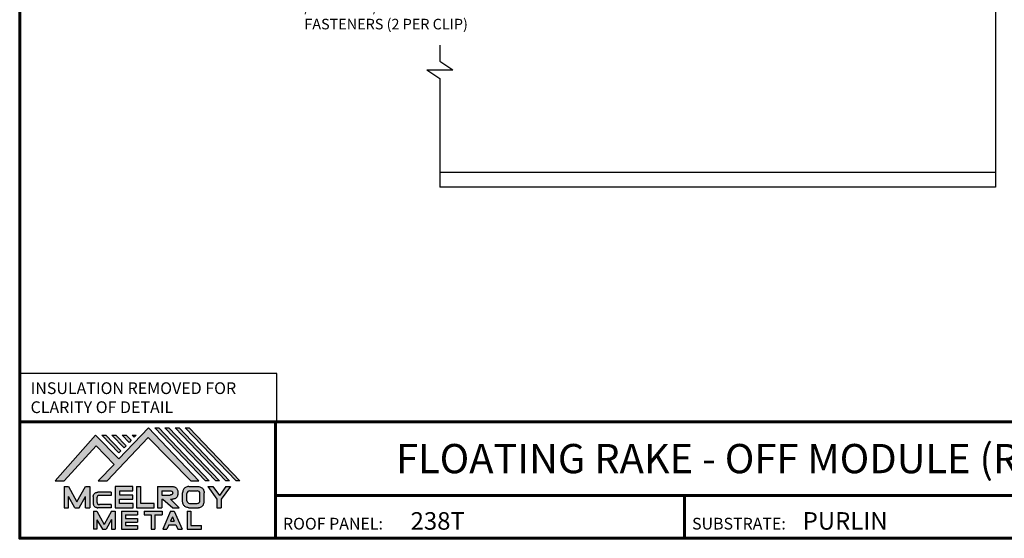
# Model space of a CAD drawing. Units: inches. Extents: x 0.4 to 55.2, y 0.5 to 42.8.
# Drawn here: x 0.4 to 34, y 0.5 to 18.2 of the extents above; entities that cross this region are included whole.
import ezdxf
from ezdxf import colors
from ezdxf.entities.mleader import LeaderData, LeaderLine
from ezdxf.enums import TextEntityAlignment as Align
from ezdxf.math import Vec2, Vec3

# ---------------------------------------------------------------- set-up
doc = ezdxf.new("R2010")
doc.units = ezdxf.units.IN
doc.header["$MEASUREMENT"] = 0
doc.linetypes.add('HIDDEN', pattern=[0.375, 0.25, -0.125])
doc.linetypes.add('PHANTOM', pattern=[2.5, 1.25, -0.25, 0.25, -0.25, 0.25, -0.25])
for name, color, linetype in [('BOARDER', 6, 'Continuous'), ('BOARDER @ 1', 6, 'Continuous'), ('DIM @ 4', 2, 'Continuous'), ('DIMENSION', 2, 'Continuous'), ('FASTENER @ 1', 1, 'Continuous'), ('LOGO', 7, 'Continuous'), ('NBM', 9, 'HIDDEN'), ('RED IRON', 32, 'PHANTOM'), ('TEXT', 2, 'Continuous'), ('TXT @ 1', 2, 'Continuous')]:
    doc.layers.add(name, color=color, linetype=linetype)
doc.styles.add('Annotative', font='arial.ttf')
doc.styles.get("Standard").update_dxf_attribs({"font": 'romans.shx'})

# ---------------------------------------------------------------- blocks, each defined once
blk = doc.blocks.new('Company Logo for Manuals 2013')
at = {"layer": 'NBM', "linetype": 'Continuous'}
h = blk.add_hatch(color=256, dxfattribs=at)
h.dxf.hatch_style = 1
h.paths.add_polyline_path([(4.9808, 4.6402), (5.0146, 4.6402), (5.1362, 4.7727), (5.205, 4.7025), (5.1441, 4.6402), (5.1782, 4.6402), (5.3347, 4.8042), (5.4959, 4.6401), (5.5265, 4.6401), (5.3361, 4.8416), (5.2227, 4.7234), (5.1345, 4.8139)])
h.paths.add_polyline_path([(5.2231, 4.7464), (5.2309, 4.7541), (5.1731, 4.8139), (5.1578, 4.8139)], flags=17)
h.paths.add_polyline_path([(5.2118, 4.8139), (5.1965, 4.8139), (5.2429, 4.7659), (5.2507, 4.7736)], flags=17)
h.paths.add_polyline_path([(5.2618, 4.7863), (5.2697, 4.794), (5.2504, 4.8139), (5.2351, 4.8139)], flags=17)
h.paths.add_polyline_path([(5.2812, 4.8062), (5.289, 4.8139), (5.2738, 4.8139)], flags=17)
h.paths.add_polyline_path([(5.5529, 4.6401), (5.5666, 4.6401), (5.3748, 4.8416), (5.3595, 4.8416)])
h.paths.add_polyline_path([(5.5915, 4.6401), (5.6057, 4.6401), (5.4134, 4.8416), (5.3981, 4.8416)])
h.paths.add_polyline_path([(5.6302, 4.6401), (5.644, 4.6401), (5.4521, 4.8416), (5.4368, 4.8416)])
h.paths.add_polyline_path([(5.6688, 4.6401), (5.6832, 4.6401), (5.4907, 4.8416), (5.4754, 4.8416)])
at = {"layer": 'TEXT'}
h = blk.add_hatch(color=3, dxfattribs=at)
h.dxf.hatch_style = 1
h.paths.add_polyline_path([(5.1127, 4.6183), (5.0958, 4.6183), (5.0633, 4.5597), (5.0312, 4.6183), (5.0144, 4.6183), (5.0144, 4.5379), (5.0312, 4.5379), (5.0312, 4.5801), (5.0551, 4.5378), (5.0719, 4.5378), (5.0958, 4.5809), (5.0958, 4.5378), (5.1127, 4.5378)])
h = blk.add_hatch(color=3, dxfattribs=at)
h.dxf.hatch_style = 1
h.paths.add_polyline_path([(5.2765, 4.6187), (5.2088, 4.6187), (5.2088, 4.5374), (5.2767, 4.5374), (5.2767, 4.5539), (5.2258, 4.5539), (5.2258, 4.57), (5.2763, 4.57), (5.2763, 4.5861), (5.226, 4.5861), (5.226, 4.6022), (5.2765, 4.6022)])
h = blk.add_hatch(color=3, dxfattribs=at)
h.dxf.hatch_style = 1
h.paths.add_polyline_path([(5.3066, 4.6187), (5.2895, 4.6187), (5.2895, 4.5378), (5.3574, 4.5378), (5.3574, 4.5545), (5.3066, 4.5545)])
h = blk.add_hatch(color=3, dxfattribs=at)
h.dxf.hatch_style = 1
edge = h.paths.add_edge_path()
edge.add_spline(control_points=[(5.4269, 4.5702), (5.4287, 4.5705), (5.4325, 4.5711), (5.438, 4.5731), (5.4429, 4.577), (5.4454, 4.5823), (5.4475, 4.5883), (5.4474, 4.5949), (5.4469, 4.6014), (5.4453, 4.6071), (5.4426, 4.6118), (5.4386, 4.6153), (5.434, 4.6173), (5.4288, 4.6184), (5.4252, 4.6186), (5.4232, 4.6187)], knot_values=[0, 0, 0, 0, 0.005519, 0.0115, 0.017716, 0.02345, 0.028902, 0.036758, 0.04294, 0.048473, 0.054215, 0.05887, 0.064172, 0.069029, 0.074922, 0.074922, 0.074922, 0.074922], degree=3, periodic=0)
edge.add_line((5.4232, 4.6187), (5.3701, 4.6187))
edge.add_line((5.3701, 4.6187), (5.3701, 4.5378))
edge.add_line((5.3701, 4.5378), (5.3863, 4.5378))
edge.add_line((5.3863, 4.5378), (5.3863, 4.5702))
edge.add_line((5.3863, 4.5702), (5.3903, 4.5702))
edge.add_line((5.3903, 4.5702), (5.4276, 4.5378))
edge.add_line((5.4276, 4.5378), (5.4518, 4.5378))
edge.add_line((5.4518, 4.5378), (5.4188, 4.5702))
edge.add_line((5.4188, 4.5702), (5.4269, 4.5702))
edge = h.paths.add_edge_path(flags=16)
edge.add_spline(control_points=[(5.4192, 4.602), (5.4204, 4.6018), (5.4223, 4.6016), (5.4246, 4.6004), (5.426, 4.5989), (5.4271, 4.597), (5.4276, 4.5949), (5.4276, 4.5927), (5.4269, 4.5908), (5.4257, 4.5893), (5.4241, 4.5879), (5.4219, 4.5869), (5.4195, 4.5864), (5.418, 4.5862), (5.4174, 4.5861)], knot_values=[0, 0, 0, 0, 0.003568, 0.00559, 0.007815, 0.009573, 0.011961, 0.014299, 0.016143, 0.017857, 0.019912, 0.022393, 0.025212, 0.027054, 0.027054, 0.027054, 0.027054], degree=3, periodic=0)
edge.add_line((5.4174, 4.5861), (5.3863, 4.5861))
edge.add_line((5.3863, 4.5861), (5.3863, 4.602))
edge.add_line((5.3863, 4.602), (5.4192, 4.602))
h = blk.add_hatch(color=3, dxfattribs=at)
h.dxf.hatch_style = 1
edge = h.paths.add_edge_path()
edge.add_spline(control_points=[(5.5478, 4.5951), (5.5476, 4.5963), (5.5471, 4.5996), (5.5457, 4.6046), (5.5428, 4.6099), (5.5388, 4.614), (5.5335, 4.6169), (5.5284, 4.6181), (5.5251, 4.6185), (5.5239, 4.6187)], knot_values=[0, 0, 0, 0, 0.003443, 0.010198, 0.015526, 0.021271, 0.026983, 0.033449, 0.036945, 0.036945, 0.036945, 0.036945], degree=3, periodic=0)
edge.add_line((5.5239, 4.6187), (5.4889, 4.6187))
edge.add_spline(control_points=[(5.4889, 4.6187), (5.4878, 4.6185), (5.4845, 4.6181), (5.4793, 4.6169), (5.474, 4.614), (5.4701, 4.6099), (5.4672, 4.6046), (5.4658, 4.5996), (5.4652, 4.5963), (5.4651, 4.5951)], knot_values=[0, 0, 0, 0, 0.003495, 0.009962, 0.015674, 0.021418, 0.026746, 0.033501, 0.036945, 0.036945, 0.036945, 0.036945], degree=3, periodic=0)
edge.add_line((5.4651, 4.5951), (5.4651, 4.5614))
edge.add_spline(control_points=[(5.4651, 4.5614), (5.4652, 4.5602), (5.4658, 4.5569), (5.4672, 4.5519), (5.4701, 4.5466), (5.474, 4.5426), (5.4793, 4.5396), (5.4845, 4.5384), (5.4878, 4.538), (5.4889, 4.5378)], knot_values=[0, 0, 0, 0, 0.003443, 0.010198, 0.015526, 0.021271, 0.026983, 0.033449, 0.036945, 0.036945, 0.036945, 0.036945], degree=3, periodic=0)
edge.add_line((5.4889, 4.5378), (5.5239, 4.5378))
edge.add_spline(control_points=[(5.5239, 4.5378), (5.5251, 4.538), (5.5284, 4.5384), (5.5335, 4.5396), (5.5388, 4.5426), (5.5428, 4.5466), (5.5457, 4.5519), (5.5471, 4.5569), (5.5476, 4.5602), (5.5478, 4.5614)], knot_values=[0, 0, 0, 0, 0.003495, 0.009962, 0.015674, 0.021418, 0.026746, 0.033501, 0.036945, 0.036945, 0.036945, 0.036945], degree=3, periodic=0)
edge.add_line((5.5478, 4.5614), (5.5478, 4.5951))
h.paths.add_polyline_path([(5.4917, 4.602), (5.521, 4.602, -0.414214), (5.531, 4.592), (5.531, 4.5645, -0.414214), (5.521, 4.5545), (5.4917, 4.5545, -0.414214), (5.4817, 4.5645), (5.4817, 4.592, -0.414214)], flags=16)
h = blk.add_hatch(color=3, dxfattribs=at)
h.dxf.hatch_style = 1
h.paths.add_polyline_path([(5.5803, 4.6187), (5.5609, 4.6187), (5.5958, 4.57), (5.5958, 4.5378), (5.612, 4.5378), (5.612, 4.57), (5.647, 4.6187), (5.6294, 4.6187), (5.6049, 4.5846)])
h = blk.add_hatch(color=3, dxfattribs=at)
h.dxf.hatch_style = 1
edge = h.paths.add_edge_path()
edge.add_line((5.1493, 4.5849), (5.1941, 4.5849))
edge.add_line((5.1941, 4.5849), (5.1941, 4.597))
edge.add_line((5.1941, 4.597), (5.1431, 4.597))
edge.add_spline(control_points=[(5.1431, 4.597), (5.1424, 4.5969), (5.1407, 4.5967), (5.1375, 4.5959), (5.1339, 4.5944), (5.13, 4.5922), (5.1275, 4.5885), (5.1259, 4.5847), (5.1256, 4.582), (5.1254, 4.5807)], knot_values=[0, 0, 0, 0, 0.00231, 0.005194, 0.009573, 0.014054, 0.018375, 0.022591, 0.026437, 0.026437, 0.026437, 0.026437], degree=3, periodic=0)
edge.add_line((5.1254, 4.5807), (5.1254, 4.5539))
edge.add_spline(control_points=[(5.1254, 4.5539), (5.1256, 4.5527), (5.1259, 4.55), (5.1275, 4.5462), (5.13, 4.5425), (5.1339, 4.5402), (5.1375, 4.5388), (5.1408, 4.538), (5.1426, 4.5378), (5.1435, 4.5377)], knot_values=[0, 0, 0, 0, 0.003845, 0.008062, 0.012382, 0.016863, 0.021243, 0.024127, 0.02676, 0.02676, 0.02676, 0.02676], degree=3, periodic=0)
edge.add_line((5.1435, 4.5377), (5.1941, 4.5377))
edge.add_line((5.1941, 4.5377), (5.1941, 4.5498))
edge.add_line((5.1941, 4.5498), (5.1493, 4.5498))
edge.add_arc((5.1493, 4.5598), 0.01, 180, 269.9988, ccw=False)
edge.add_line((5.1393, 4.5598), (5.1393, 4.5749))
edge.add_arc((5.1493, 4.5749), 0.01, 90, 180, ccw=False)
h = blk.add_hatch(color=3, dxfattribs=at)
h.dxf.hatch_style = 1
h.paths.add_polyline_path([(5.1397, 4.5245), (5.1259, 4.5245), (5.1259, 4.4564), (5.1397, 4.4564), (5.1397, 4.4924), (5.1603, 4.4564), (5.174, 4.4564), (5.1948, 4.4926), (5.1948, 4.4564), (5.2083, 4.4564), (5.2083, 4.5245), (5.1947, 4.5245), (5.1672, 4.4742)])
h = blk.add_hatch(color=3, dxfattribs=at)
h.dxf.hatch_style = 1
h.paths.add_polyline_path([(5.2484, 4.5108), (5.2941, 4.5108), (5.2941, 4.5245), (5.2328, 4.5245), (5.2328, 4.4564), (5.2941, 4.4564), (5.2941, 4.4699), (5.2484, 4.4699), (5.2484, 4.4832), (5.2941, 4.4832), (5.2941, 4.4968), (5.2484, 4.4968)])
h = blk.add_hatch(color=3, dxfattribs=at)
h.dxf.hatch_style = 1
h.paths.add_polyline_path([(5.387, 4.5245), (5.3185, 4.5245), (5.3185, 4.5108), (5.3459, 4.5108), (5.3459, 4.4564), (5.3594, 4.4564), (5.3594, 4.5108), (5.387, 4.5108)])
h = blk.add_hatch(color=3, dxfattribs=at)
h.dxf.hatch_style = 1
h.paths.add_polyline_path([(5.4336, 4.5245), (5.4192, 4.5245), (5.3896, 4.4564), (5.4059, 4.4564), (5.4133, 4.4734), (5.4395, 4.4734), (5.4469, 4.4564), (5.4632, 4.4564)])
h.paths.add_polyline_path([(5.4264, 4.5035), (5.4336, 4.4869), (5.4192, 4.4869)], flags=16)
h = blk.add_hatch(color=3, dxfattribs=at)
h.dxf.hatch_style = 1
h.paths.add_polyline_path([(5.496, 4.5245), (5.4823, 4.5245), (5.4823, 4.4564), (5.5369, 4.4564), (5.5369, 4.4699), (5.496, 4.4699)])
at = {"layer": 'NBM', "linetype": 'Continuous'}
for points in [[(5.5265, 4.6401), (5.3361, 4.8416), (5.2227, 4.7234), (5.1345, 4.8139), (4.9808, 4.6402), (5.0146, 4.6402), (5.1362, 4.7727), (5.205, 4.7025), (5.1441, 4.6402), (5.1782, 4.6402), (5.3347, 4.8042), (5.4959, 4.6401)], [(5.5666, 4.6401), (5.5529, 4.6401), (5.3595, 4.8416), (5.3748, 4.8416)], [(5.6057, 4.6401), (5.5915, 4.6401), (5.3981, 4.8416), (5.4134, 4.8416)], [(5.6302, 4.6401), (5.4368, 4.8416), (5.4521, 4.8416), (5.644, 4.6401)], [(5.6832, 4.6401), (5.6688, 4.6401), (5.4754, 4.8416), (5.4907, 4.8416)], [(5.2231, 4.7464), (5.1578, 4.8139), (5.1731, 4.8139), (5.2309, 4.7541)], [(5.2118, 4.8139), (5.2507, 4.7736), (5.2429, 4.7659), (5.1965, 4.8139)], [(5.2618, 4.7863), (5.2351, 4.8139), (5.2504, 4.8139), (5.2697, 4.794)]]:
    blk.add_lwpolyline(points, close=True, dxfattribs=at)
blk.add_lwpolyline([(5.289, 4.8139), (5.2812, 4.8062), (5.2738, 4.8139), (5.2891, 4.8139)], dxfattribs=at)
at = {"layer": 'TEXT', "color": 3}
for p, q in [((5.0144, 4.6183), (5.0144, 4.5379)), ((5.0144, 4.6183), (5.0312, 4.6183)), ((5.0312, 4.6183), (5.0633, 4.5597)), ((5.0633, 4.5597), (5.0958, 4.6183)), ((5.0958, 4.6183), (5.1127, 4.6183)), ((5.1127, 4.6183), (5.1127, 4.5378)), ((5.2088, 4.6187), (5.2088, 4.5374)), ((5.2765, 4.6187), (5.2088, 4.6187)), ((5.2765, 4.6022), (5.2765, 4.6187)), ((5.2895, 4.6187), (5.2895, 4.5378)), ((5.2895, 4.6187), (5.3066, 4.6187)), ((5.3066, 4.5545), (5.3066, 4.6187)), ((5.3701, 4.6187), (5.4232, 4.6187)), ((5.3701, 4.6187), (5.3701, 4.5378)), ((5.4889, 4.6187), (5.5239, 4.6187)), ((5.5609, 4.6187), (5.5803, 4.6187)), ((5.5609, 4.6187), (5.5958, 4.57)), ((5.5803, 4.6187), (5.6049, 4.5846)), ((5.6294, 4.6187), (5.6049, 4.5846)), ((5.647, 4.6187), (5.612, 4.57)), ((5.6294, 4.6187), (5.647, 4.6187)), ((5.0312, 4.5379), (5.0312, 4.5801)), ((5.0551, 4.5378), (5.0312, 4.5801)), ((5.0719, 4.5378), (5.0958, 4.5809)), ((5.0958, 4.5378), (5.0958, 4.5809)), ((5.1254, 4.5807), (5.1254, 4.5539)), ((5.1393, 4.5749), (5.1393, 4.5598)), ((5.1941, 4.597), (5.1431, 4.597)), ((5.1941, 4.5849), (5.1493, 4.5849)), ((5.1941, 4.597), (5.1941, 4.5849)), ((5.2258, 4.5539), (5.2258, 4.57)), ((5.2258, 4.57), (5.2763, 4.57)), ((5.226, 4.5861), (5.226, 4.6022)), ((5.226, 4.6022), (5.2765, 4.6022)), ((5.2763, 4.5861), (5.226, 4.5861)), ((5.2763, 4.57), (5.2763, 4.5861)), ((5.3863, 4.602), (5.3863, 4.5861)), ((5.3863, 4.602), (5.4192, 4.602)), ((5.3863, 4.5861), (5.4174, 4.5861)), ((5.3863, 4.5702), (5.3863, 4.5378)), ((5.3863, 4.5702), (5.3903, 4.5702)), ((5.3903, 4.5702), (5.4276, 4.5378)), ((5.4188, 4.5702), (5.4269, 4.5702)), ((5.4188, 4.5702), (5.4518, 4.5378)), ((5.4651, 4.5614), (5.4651, 4.5951)), ((5.4817, 4.5645), (5.4817, 4.592)), ((5.4917, 4.602), (5.521, 4.602)), ((5.531, 4.5645), (5.531, 4.592)), ((5.5478, 4.5614), (5.5478, 4.5951)), ((5.5958, 4.57), (5.5958, 4.5378)), ((5.612, 4.57), (5.612, 4.5378)), ((5.0144, 4.5379), (5.0312, 4.5379)), ((5.0551, 4.5378), (5.0719, 4.5378)), ((5.0958, 4.5378), (5.1127, 4.5378)), ((5.1941, 4.5377), (5.1435, 4.5377)), ((5.1941, 4.5498), (5.1493, 4.5498)), ((5.1941, 4.5498), (5.1941, 4.5377)), ((5.2088, 4.5374), (5.2767, 4.5374)), ((5.2767, 4.5539), (5.2258, 4.5539)), ((5.2767, 4.5374), (5.2767, 4.5539)), ((5.2895, 4.5378), (5.3574, 4.5378)), ((5.3574, 4.5545), (5.3066, 4.5545)), ((5.3574, 4.5378), (5.3574, 4.5545)), ((5.3701, 4.5378), (5.3863, 4.5378)), ((5.4276, 4.5378), (5.4518, 4.5378)), ((5.4889, 4.5378), (5.5239, 4.5378)), ((5.4917, 4.5545), (5.521, 4.5545)), ((5.5958, 4.5378), (5.612, 4.5378)), ((5.1259, 4.5245), (5.1397, 4.5245)), ((5.1259, 4.5245), (5.1259, 4.4564)), ((5.1397, 4.5245), (5.1672, 4.4742)), ((5.1397, 4.4924), (5.1397, 4.4564)), ((5.1397, 4.4924), (5.1603, 4.4564)), ((5.1947, 4.5245), (5.1672, 4.4742)), ((5.1948, 4.4926), (5.174, 4.4564)), ((5.1947, 4.5245), (5.2083, 4.5245)), ((5.1948, 4.4926), (5.1948, 4.4564)), ((5.2083, 4.5245), (5.2083, 4.4564)), ((5.2328, 4.5245), (5.2941, 4.5245)), ((5.2328, 4.5245), (5.2328, 4.4564)), ((5.2484, 4.5108), (5.2484, 4.4968)), ((5.2484, 4.5108), (5.2941, 4.5108)), ((5.2484, 4.4968), (5.2941, 4.4968)), ((5.2941, 4.5245), (5.2941, 4.5108)), ((5.2941, 4.4968), (5.2941, 4.4832)), ((5.3185, 4.5245), (5.387, 4.5245)), ((5.3185, 4.5245), (5.3185, 4.5108)), ((5.3185, 4.5108), (5.3459, 4.5108)), ((5.3459, 4.5108), (5.3459, 4.4564)), ((5.3594, 4.5108), (5.3594, 4.4564)), ((5.3594, 4.5108), (5.387, 4.5108)), ((5.387, 4.5245), (5.387, 4.5108)), ((5.4192, 4.5245), (5.3896, 4.4564)), ((5.4192, 4.5245), (5.4336, 4.5245)), ((5.4264, 4.5035), (5.4192, 4.4869)), ((5.4264, 4.5035), (5.4336, 4.4869)), ((5.4336, 4.5245), (5.4632, 4.4564)), ((5.4823, 4.5245), (5.496, 4.5245)), ((5.4823, 4.5245), (5.4823, 4.4564)), ((5.496, 4.5245), (5.496, 4.4699)), ((5.1397, 4.4564), (5.1259, 4.4564)), ((5.1603, 4.4564), (5.174, 4.4564)), ((5.1948, 4.4564), (5.2083, 4.4564)), ((5.2328, 4.4564), (5.2941, 4.4564)), ((5.2484, 4.4832), (5.2484, 4.4699)), ((5.2484, 4.4832), (5.2941, 4.4832)), ((5.2484, 4.4699), (5.2941, 4.4699)), ((5.2941, 4.4699), (5.2941, 4.4563)), ((5.3459, 4.4564), (5.3594, 4.4564)), ((5.3896, 4.4564), (5.4059, 4.4564)), ((5.4133, 4.4734), (5.4059, 4.4564)), ((5.4133, 4.4734), (5.4395, 4.4734)), ((5.4192, 4.4869), (5.4336, 4.4869)), ((5.4395, 4.4734), (5.4469, 4.4564)), ((5.4469, 4.4564), (5.4632, 4.4564)), ((5.4823, 4.4564), (5.5369, 4.4564)), ((5.496, 4.4699), (5.5369, 4.4699)), ((5.5369, 4.4564), (5.5369, 4.4699))]:
    blk.add_line(p, q, dxfattribs=at)
for centre, start, end in [((5.1493, 4.5749), 90, 180), ((5.4917, 4.592), 90, 180), ((5.521, 4.592), 0, 90), ((5.1493, 4.5598), 180, 269.9988), ((5.4917, 4.5645), 180, 270), ((5.521, 4.5645), 270, 0)]:
    blk.add_arc(centre, 0.01, start, end, dxfattribs=at)
for points in [[(5.4232, 4.6187), (5.4291, 4.6182), (5.4339, 4.6172), (5.4387, 4.615), (5.4422, 4.6119), (5.4451, 4.6069), (5.4466, 4.6016), (5.4473, 4.5955), (5.447, 4.5876), (5.4453, 4.5824), (5.4426, 4.5774), (5.4378, 4.5734), (5.4323, 4.5712), (5.4269, 4.5702)], [(5.4889, 4.6187), (5.4854, 4.6182), (5.4792, 4.6165), (5.4742, 4.6137), (5.4702, 4.6096), (5.4676, 4.605), (5.4656, 4.5985), (5.4651, 4.5951)], [(5.5239, 4.6187), (5.5274, 4.6182), (5.5337, 4.6165), (5.5386, 4.6137), (5.5427, 4.6096), (5.5453, 4.605), (5.5472, 4.5985), (5.5478, 4.5951)], [(5.1254, 4.5807), (5.1261, 4.5845), (5.1277, 4.5884), (5.1302, 4.5919), (5.134, 4.5944), (5.138, 4.596), (5.1409, 4.5966), (5.1435, 4.597)], [(5.4192, 4.602), (5.4227, 4.6013), (5.4245, 4.6003), (5.426, 4.5987), (5.4269, 4.5972), (5.4275, 4.5949), (5.4274, 4.5925), (5.4268, 4.5908), (5.4257, 4.5895), (5.4242, 4.5881), (5.4219, 4.5871), (5.4192, 4.5864), (5.4174, 4.5861)], [(5.1254, 4.5539), (5.1261, 4.5502), (5.1277, 4.5462), (5.1302, 4.5428), (5.134, 4.5403), (5.138, 4.5387), (5.1409, 4.538), (5.1435, 4.5377)], [(5.4889, 4.5378), (5.4854, 4.5383), (5.4792, 4.54), (5.4742, 4.5428), (5.4702, 4.5469), (5.4676, 4.5515), (5.4656, 4.558), (5.4651, 4.5614)], [(5.5239, 4.5378), (5.5274, 4.5383), (5.5337, 4.54), (5.5386, 4.5428), (5.5427, 4.5469), (5.5453, 4.5515), (5.5472, 4.558), (5.5478, 4.5614)]]:
    blk.add_spline(points, degree=3, dxfattribs=at)

msp = doc.modelspace()

# ---------------------------------------------------------------- linework, layer by layer
at = {"layer": 'BOARDER', "lineweight": 60}
for p, q in [((55.21, 4.456), (0.396, 4.456)), ((9.12, 4.456), (9.12, 0.487)), ((9.12, 1.948), (55.21, 1.948)), ((23.071, 1.948), (23.071, 0.487))]:
    msp.add_line(p, q, dxfattribs=at)
msp.add_lwpolyline([(55.21, 42.843), (55.21, 0.487), (0.396, 0.487), (0.396, 42.843)], close=True, dxfattribs=at)
at = {"layer": 'DIMENSION'}
msp.add_lwpolyline([(0.396, 4.456), (9.163, 4.456), (9.163, 6.101), (0.396, 6.101)], close=True, dxfattribs=at)
at = {"layer": 'RED IRON', "linetype": 'Continuous'}
for p, q in [((33.67, 20.449), (33.67, 12.449)), ((14.724, 17.29), (14.724, 16.747)), ((14.724, 16.747), (15.163, 16.449)), ((14.285, 16.449), (15.163, 16.449)), ((14.285, 16.449), (14.724, 16.152)), ((14.724, 16.152), (14.724, 12.449)), ((33.67, 12.949), (14.724, 12.949)), ((33.67, 12.449), (14.724, 12.449))]:
    msp.add_line(p, q, dxfattribs=at)

# ---------------------------------------------------------------- block references
at = {"layer": 'LOGO', "xscale": 8.969561217958868, "yscale": 8.969561217958868, "zscale": 8.969561217958868}
msp.add_blockref('Company Logo for Manuals 2013', (-43.069, -39.175), dxfattribs=at)

# ---------------------------------------------------------------- texts
at = {"layer": 'BOARDER @ 1'}
for s, height, p in [('ROOF PANEL:', 0.39865, (9.374, 0.786)), ('SUBSTRATE:', 0.3986, (23.325, 0.786))]:
    msp.add_text(s, height=height, dxfattribs=at).set_placement(p)
at = {"layer": 'FASTENER @ 1'}
for s, p in [('INSULATION REMOVED FOR', (0.767, 5.402)), ('CLARITY OF DETAIL', (0.767, 4.754))]:
    msp.add_text(s, height=0.4, dxfattribs=at).set_placement(p)
at = {"layer": 'TXT @ 1', "style": 'Annotative'}
msp.add_text('FLOATING RAKE - OFF MODULE (RETRO CLIPS)', height=0.99662, dxfattribs=at).set_placement((27.803, 3.202), align=Align.MIDDLE_CENTER)
for s, p in [('238T', (13.727, 0.779)), ('PURLIN', (27.098, 0.779))]:
    msp.add_text(s, height=0.598, dxfattribs=at).set_placement(p)

# ---------------------------------------------------------------- leaders
at = {"layer": 'DIM @ 4'}
ml = msp.add_multileader_mtext('Standard', dxfattribs=at)
ml.set_content('\\A1;1/4-14 X 1 1/4" HWH TEK2\\PFASTENERS (2 PER CLIP)', color=1)
ml.set_leader_properties(color=2)
ml.build(insert=Vec2(0, 0))
ml.multileader.update_dxf_attribs({"dogleg_length": 0.36, "arrow_head_size": 0.36, "scale": 4})
ctx = ml.context
ctx.base_point, ctx.scale, ctx.char_height, ctx.arrow_head_size, ctx.landing_gap_size, ctx.plane_origin = Vec3(7.203, 18.549), 4, 0.36, 0.36, 0.18, Vec3(8.269, 17.45)
ctx.text_align_type = 2
notes = []
notes.append((ctx, [(0, (1, 1, 0), (16.58, 18.549), (-1, 0), 0.72, [(0, [(20.388, 19.601)], 0, [])])]))
ctx.mtext.insert, ctx.mtext.alignment, ctx.mtext.flow_direction = Vec3(15.68, 18.789), 3, 5
for ctx, leaders in notes:
    for number, flags, end, landing, length, lines in leaders:
        leader = LeaderData()
        leader.index, (leader.has_last_leader_line, leader.has_dogleg_vector, leader.attachment_direction) = number, flags
        leader.last_leader_point, leader.dogleg_vector, leader.dogleg_length = Vec3(end), Vec3(landing), length
        for number, points, colour, breaks in lines:
            line = LeaderLine()
            line.index, line.vertices, line.color, line.breaks = number, Vec3.list(points), colors.encode_raw_color(colour), breaks
            leader.lines.append(line)
        ctx.leaders.append(leader)

doc.saveas('drawing.dxf')
